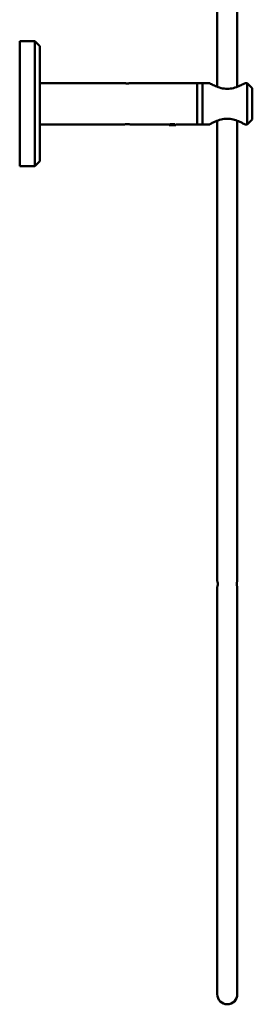
# Paper-space layout 'planning_drawing_5' of a CAD drawing. Units: millimetres. Extents: x 30 to 1230, y 30 to 1752.
# Drawn here: x 442 to 535, y 955 to 1348 of the extents above; entities that cross this region are included whole.
import ezdxf

# ---------------------------------------------------------------- set-up
doc = ezdxf.new("R2010")
doc.units = ezdxf.units.MM
doc.header["$LTSCALE"] = 6
doc.layers.add('MaVisibleEdge', color=7, linetype='Continuous', lineweight=50)

psp = doc.layouts.new('planning_drawing_5')

# ---------------------------------------------------------------- linework, layer by layer
at = {"layer": 'MaVisibleEdge'}
for p, q in [((521.42, 1321.44), (521.42, 1643.09)), ((529.42, 1321.44), (529.42, 1643.09)), ((442.49, 1339.66), (442.49, 1289.66)), ((448.49, 1339.66), (442.49, 1339.66)), ((448.49, 1339.66), (448.49, 1289.66)), ((450.49, 1337.66), (448.49, 1339.66)), ((450.49, 1337.66), (450.49, 1291.66)), ((450.49, 1322.91), (484.24, 1322.91)), ((486.74, 1322.91), (515.49, 1322.91)), ((513.42, 1322.91), (513.42, 1306.41)), ((518.4, 1322.91), (513.42, 1322.91)), ((515.49, 1306.41), (515.49, 1322.91)), ((533.42, 1322.91), (532.44, 1322.91)), ((533.42, 1306.41), (533.42, 1322.91)), ((535.42, 1320.91), (533.42, 1322.91)), ((535.42, 1320.91), (535.42, 1308.41)), ((521.42, 1123.91), (521.42, 1307.88)), ((529.42, 1123.91), (529.42, 1307.88)), ((535.42, 1308.41), (533.42, 1306.41)), ((450.49, 1306.41), (484.24, 1306.41)), ((486.74, 1306.41), (502.02, 1306.41)), ((502.16, 1306.16), (502.02, 1306.41)), ((504.81, 1306.16), (502.16, 1306.16)), ((502.34, 1306.47), (504.63, 1306.47)), ((504.81, 1306.16), (504.95, 1306.41)), ((504.95, 1306.41), (515.49, 1306.41)), ((518.4, 1306.41), (513.42, 1306.41)), ((533.42, 1306.41), (532.44, 1306.41)), ((450.49, 1291.66), (448.49, 1289.66)), ((448.49, 1289.66), (442.49, 1289.66)), ((521.42, 1113.03), (521.42, 1121.41)), ((529.42, 1113.03), (529.42, 1121.41)), ((521.42, 1113.03), (521.42, 1107.03)), ((529.42, 1107.03), (529.42, 1113.03)), ((521.42, 1004.53), (521.42, 1107.03)), ((529.42, 1004.53), (529.42, 1107.03)), ((521.42, 1004.53), (521.42, 971.28)), ((529.42, 971.28), (529.42, 1004.53)), ((521.42, 971.28), (521.42, 958.66)), ((529.42, 958.66), (529.42, 971.28))]:
    psp.add_line(p, q, dxfattribs=at)
psp.add_arc((525.42, 958.66), 4, 180, 0, dxfattribs=at)
for points, knots in [([(486.74, 1322.91), (486.74, 1322.91), (486.71, 1322.91), (486.58, 1322.89), (486.48, 1322.88), (486.26, 1322.85), (486.12, 1322.84), (485.81, 1322.82), (485.64, 1322.82), (485.33, 1322.82), (485.16, 1322.82), (484.85, 1322.84), (484.71, 1322.85), (484.49, 1322.88), (484.4, 1322.89), (484.27, 1322.91), (484.24, 1322.91), (484.24, 1322.91)], [0.1886558, 0.1886558, 0.1886558, 0.1886558, 0.2358193, 0.2358193, 0.2829828, 0.2829828, 0.3301472, 0.3301472, 0.3773116, 0.3773116, 0.4244759, 0.4244759, 0.4716403, 0.4716403, 0.5188038, 0.5188038, 0.5659674, 0.5659674, 0.5659674, 0.5659674]), ([(525.42, 1320.63), (524.61, 1320.63), (523.75, 1320.74), (522.15, 1321.15), (521.4, 1321.44), (520.12, 1321.99), (519.5, 1322.31), (518.86, 1322.65), (518.69, 1322.75), (518.46, 1322.88), (518.4, 1322.91), (518.4, 1322.91)], [0, 0, 0, 0, 0.2425086, 0.2425086, 0.4850172, 0.4850172, 0.7419277, 0.7419277, 0.870383, 0.870383, 0.9988382, 0.9988382, 0.9988382, 0.9988382]), ([(532.44, 1322.91), (532.44, 1322.91), (532.38, 1322.88), (532.15, 1322.75), (531.98, 1322.65), (531.34, 1322.31), (530.73, 1321.99), (529.45, 1321.44), (528.7, 1321.15), (527.09, 1320.74), (526.23, 1320.63), (525.42, 1320.63)], [2.9965147, 2.9965147, 2.9965147, 2.9965147, 3.1249699, 3.1249699, 3.2534252, 3.2534252, 3.5103357, 3.5103357, 3.7528443, 3.7528443, 3.9953529, 3.9953529, 3.9953529, 3.9953529]), ([(518.4, 1306.41), (518.4, 1306.41), (518.46, 1306.45), (518.69, 1306.57), (518.86, 1306.67), (519.5, 1307.02), (520.12, 1307.33), (521.4, 1307.89), (522.15, 1308.17), (523.75, 1308.58), (524.61, 1308.7), (525.42, 1308.7)], [2.9979492, 2.9979492, 2.9979492, 2.9979492, 3.1264044, 3.1264044, 3.2548597, 3.2548597, 3.5117702, 3.5117702, 3.7542788, 3.7542788, 3.9967874, 3.9967874, 3.9967874, 3.9967874]), ([(525.42, 1308.7), (526.19, 1308.7), (527, 1308.59), (528.54, 1308.22), (529.26, 1307.96), (530.57, 1307.41), (531.24, 1307.07), (531.94, 1306.69), (532.13, 1306.59), (532.38, 1306.45), (532.44, 1306.41), (532.44, 1306.41)], [0, 0, 0, 0, 0.229186, 0.229186, 0.458373, 0.458373, 0.729323, 0.729323, 0.864798, 0.864798, 1.000273, 1.000273, 1.000273, 1.000273]), ([(484.24, 1306.41), (484.24, 1306.41), (484.27, 1306.42), (484.4, 1306.43), (484.49, 1306.45), (484.71, 1306.47), (484.85, 1306.48), (485.16, 1306.5), (485.33, 1306.51), (485.64, 1306.51), (485.81, 1306.5), (486.12, 1306.48), (486.26, 1306.47), (486.48, 1306.45), (486.58, 1306.43), (486.71, 1306.42), (486.74, 1306.41), (486.74, 1306.41)], [0.1886558, 0.1886558, 0.1886558, 0.1886558, 0.2358193, 0.2358193, 0.2829828, 0.2829828, 0.3301472, 0.3301472, 0.3773116, 0.3773116, 0.4244759, 0.4244759, 0.4716403, 0.4716403, 0.5188038, 0.5188038, 0.5659674, 0.5659674, 0.5659674, 0.5659674]), ([(521.42, 1121.41), (521.42, 1121.41), (521.43, 1121.44), (521.47, 1121.57), (521.5, 1121.67), (521.55, 1121.89), (521.57, 1122.03), (521.61, 1122.34), (521.62, 1122.5), (521.62, 1122.66), (521.62, 1122.82), (521.61, 1122.99), (521.57, 1123.3), (521.55, 1123.44), (521.5, 1123.66), (521.47, 1123.75), (521.43, 1123.88), (521.42, 1123.91), (521.42, 1123.91)], [-0.1897237, -0.1897237, -0.1897237, -0.1897237, -0.1423011, -0.1423011, -0.0948786, -0.0948786, -0.0474393, -0.0474393, 0, 0, 0, 0.0474393, 0.0474393, 0.0948786, 0.0948786, 0.1423011, 0.1423011, 0.1897237, 0.1897237, 0.1897237, 0.1897237]), ([(529.42, 1123.91), (529.42, 1123.91), (529.41, 1123.88), (529.37, 1123.75), (529.35, 1123.66), (529.3, 1123.44), (529.27, 1123.3), (529.23, 1122.99), (529.22, 1122.82), (529.22, 1122.66), (529.22, 1122.5), (529.23, 1122.34), (529.27, 1122.03), (529.3, 1121.89), (529.35, 1121.67), (529.37, 1121.57), (529.41, 1121.44), (529.42, 1121.41), (529.42, 1121.41)], [-0.1897237, -0.1897237, -0.1897237, -0.1897237, -0.1423011, -0.1423011, -0.0948786, -0.0948786, -0.0474393, -0.0474393, 0, 0, 0, 0.0474393, 0.0474393, 0.0948786, 0.0948786, 0.1423011, 0.1423011, 0.1897237, 0.1897237, 0.1897237, 0.1897237])]:
    psp.add_open_spline(points, degree=3, knots=knots, dxfattribs=at)

doc.saveas('drawing.dxf')
